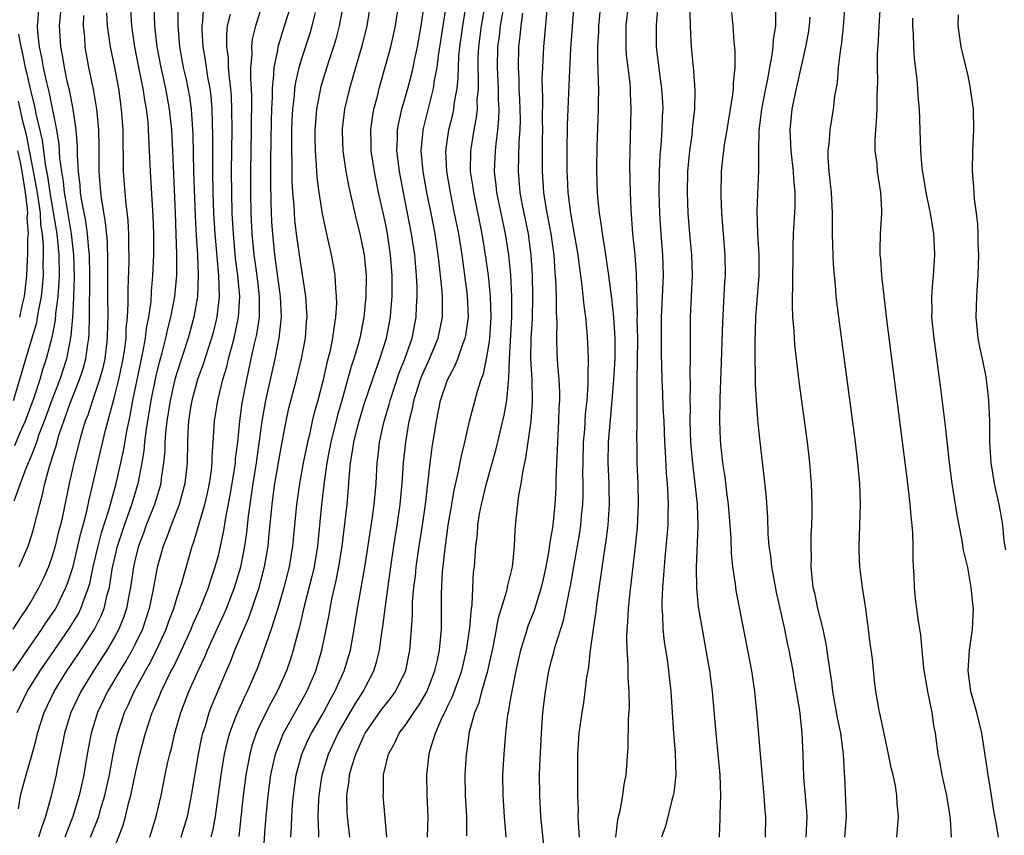
# Model space of a CAD drawing. Units: inches. Extents: x 2505000 to 2508000, y 1485000 to 1488000.
# Drawn here: x 2505846 to 2505941, y 1485389 to 1485468 of the extents above; entities that cross this region are included whole.
import ezdxf

# ---------------------------------------------------------------- set-up
doc = ezdxf.new("R2010")
doc.units = ezdxf.units.IN
doc.header["$MEASUREMENT"] = 0
doc.layers.add('LD25051485_2ft', color=232, linetype='Continuous')

msp = doc.modelspace()

# ---------------------------------------------------------------- linework, layer by layer
at = {"layer": 'LD25051485_2ft'}
for points, elevation in [([(2505896.245, 1485388.245), (2505895.964, 1485391), (2505895.857, 1485393), (2505895.856, 1485395), (2505895.874, 1485395.874), (2505896.021, 1485399), (2505896.173, 1485401), (2505896.408, 1485403), (2505896.746, 1485405), (2505897, 1485406.006), (2505897.217, 1485406.783), (2505897.349, 1485407.349), (2505898.157, 1485409.843), (2505898.715, 1485412.715), (2505898.82, 1485413.18), (2505899.709, 1485418.291), (2505899.815, 1485419), (2505899.894, 1485419.894), (2505900.015, 1485421), (2505900.049, 1485421.951), (2505900.047, 1485423), (2505900.021, 1485424.021), (2505900.027, 1485425), (2505900.078, 1485427), (2505900.19, 1485428.19), (2505900.276, 1485429.724), (2505900.422, 1485431), (2505900.534, 1485432.534), (2505900.535, 1485433), (2505900.507, 1485433.493), (2505900.54, 1485435), (2505900.491, 1485436.491), (2505900.438, 1485437.562), (2505900.306, 1485439), (2505900.14, 1485440.14), (2505899.957, 1485442.043), (2505899.706, 1485443.705), (2505899.559, 1485445), (2505899.185, 1485447.185), (2505899, 1485448.084), (2505898.84, 1485449), (2505898.589, 1485451), (2505898.527, 1485452.527), (2505898.494, 1485453), (2505898.501, 1485455), (2505898.537, 1485457.463), (2505898.681, 1485461.319), (2505898.851, 1485464.851), (2505899.29, 1485470.71)], 7854), ([(2505845.246, 1485405), (2505848, 1485409), (2505848.389, 1485409.611), (2505849, 1485410.47), (2505849.335, 1485411), (2505850.323, 1485413), (2505850.509, 1485413.491), (2505851, 1485415.046), (2505851.758, 1485418.242), (2505851.985, 1485419), (2505852.341, 1485420.341), (2505852.566, 1485421.435), (2505853.388, 1485425), (2505854.133, 1485428.133), (2505854.855, 1485430.855), (2505855, 1485431.353), (2505855.401, 1485433), (2505855.816, 1485435), (2505855.973, 1485435.973), (2505856.097, 1485437), (2505856.123, 1485437.877), (2505856.246, 1485439), (2505856.31, 1485440.31), (2505856.3, 1485441.7), (2505856.384, 1485444.385), (2505856.388, 1485445), (2505856.366, 1485445.634), (2505856.373, 1485447), (2505856.3, 1485448.3), (2505856.101, 1485449.899), (2505856, 1485451), (2505855.86, 1485453), (2505855.852, 1485454.148), (2505855.808, 1485455.807), (2505855.805, 1485457), (2505855.67, 1485459), (2505855.389, 1485461), (2505855.007, 1485462.993), (2505854.588, 1485465), (2505854.54, 1485465.46), (2505854.316, 1485467), (2505854.26, 1485468.26)], 7816), ([(2505847.673, 1485469), (2505847.604, 1485467.604), (2505847.547, 1485467), (2505847.578, 1485466.422), (2505847.73, 1485465), (2505847.971, 1485463.971), (2505848.123, 1485463), (2505848.442, 1485461.558), (2505848.678, 1485460.678), (2505849.408, 1485457), (2505849.63, 1485455.629), (2505849.701, 1485454.299), (2505849.88, 1485453), (2505850.052, 1485452.052), (2505850.151, 1485451), (2505850.29, 1485450.289), (2505850.825, 1485447), (2505851.061, 1485445), (2505851.12, 1485442.88), (2505851, 1485440.084), (2505850.939, 1485439), (2505850.801, 1485437.199), (2505850.688, 1485436.688), (2505850.369, 1485435), (2505849.717, 1485433), (2505849, 1485431.131), (2505848.224, 1485429), (2505847.727, 1485427.727), (2505847.478, 1485427), (2505847.371, 1485426.629), (2505847, 1485425.742), (2505846.795, 1485425.205), (2505846.689, 1485425), (2505846.451, 1485424.451), (2505845.302, 1485421.302)], 7810), ([(2505845.615, 1485401), (2505846.603, 1485403), (2505847.855, 1485405), (2505850.594, 1485409), (2505851.51, 1485410.49), (2505851.764, 1485411), (2505852.161, 1485412.161), (2505852.497, 1485413), (2505852.609, 1485413.391), (2505852.951, 1485415), (2505853.412, 1485417), (2505853.748, 1485418.252), (2505854.449, 1485420.449), (2505855.143, 1485423), (2505855.594, 1485425), (2505855.845, 1485426.155), (2505856.191, 1485428.191), (2505856.479, 1485429.521), (2505856.751, 1485431), (2505857.475, 1485434.525), (2505857.754, 1485435.754), (2505857.972, 1485437), (2505858.07, 1485437.93), (2505858.296, 1485439), (2505858.501, 1485440.501), (2505858.544, 1485441.456), (2505858.671, 1485443), (2505858.752, 1485445), (2505858.767, 1485447), (2505858.709, 1485448.709), (2505858.447, 1485453), (2505858.365, 1485455), (2505858.286, 1485456.285), (2505858.267, 1485457), (2505858.208, 1485457.792), (2505858.066, 1485459), (2505857.891, 1485459.891), (2505857.738, 1485461), (2505857.337, 1485463), (2505856.957, 1485465), (2505856.663, 1485467), (2505856.546, 1485468.546)], 7818), ([(2505845.743, 1485391.744), (2505845.961, 1485393), (2505846.484, 1485395), (2505847.071, 1485397), (2505847.48, 1485398.52), (2505847.581, 1485399), (2505848.214, 1485401), (2505849.176, 1485403), (2505850.417, 1485405), (2505851.46, 1485406.54), (2505853.056, 1485409), (2505853.716, 1485410.284), (2505853.997, 1485411), (2505854.291, 1485412.291), (2505854.501, 1485413), (2505854.775, 1485414.775), (2505855.284, 1485417), (2505855.947, 1485419), (2505856.662, 1485421), (2505857.269, 1485423), (2505857.317, 1485423.317), (2505857.654, 1485425), (2505857.845, 1485426.155), (2505857.913, 1485427), (2505858.028, 1485428.028), (2505858.509, 1485431), (2505859, 1485433.374), (2505859.321, 1485434.679), (2505859.573, 1485435.573), (2505859.933, 1485437), (2505860.114, 1485437.886), (2505860.416, 1485439), (2505860.783, 1485441), (2505860.964, 1485443), (2505860.985, 1485445.015), (2505860.929, 1485447), (2505860.851, 1485449), (2505860.598, 1485455), (2505860.499, 1485457), (2505860.285, 1485459), (2505859.912, 1485461), (2505859.467, 1485463), (2505859.096, 1485465), (2505858.879, 1485467), (2505858.789, 1485469)], 7820), ([(2505845.831, 1485415), (2505846.676, 1485417), (2505847, 1485417.97), (2505847.243, 1485418.757), (2505847.8, 1485421), (2505848.062, 1485421.938), (2505848.288, 1485423), (2505848.769, 1485424.769), (2505848.89, 1485425.11), (2505849, 1485425.491), (2505849.374, 1485426.626), (2505849.462, 1485427), (2505849.65, 1485427.65), (2505850.108, 1485429), (2505850.724, 1485430.724), (2505851.638, 1485433), (2505851.979, 1485434.021), (2505852.241, 1485435), (2505852.414, 1485436.414), (2505852.515, 1485437), (2505852.551, 1485437.449), (2505852.576, 1485439), (2505852.57, 1485440.57), (2505852.608, 1485441.392), (2505852.613, 1485443), (2505852.571, 1485445), (2505852.509, 1485445.491), (2505852.387, 1485447), (2505852.225, 1485448.225), (2505851.845, 1485450.155), (2505851.726, 1485451), (2505851.68, 1485451.68), (2505851.516, 1485453), (2505851.436, 1485454.565), (2505851.426, 1485455.426), (2505851.307, 1485457), (2505851.01, 1485459.01), (2505850.688, 1485460.688), (2505850.477, 1485461.523), (2505850.166, 1485463), (2505850.007, 1485464.007), (2505849.819, 1485465), (2505849.706, 1485467), (2505849.898, 1485469)], 7812), ([(2505861.075, 1485469), (2505861.066, 1485467), (2505861.233, 1485465), (2505861.603, 1485463), (2505861.87, 1485461.87), (2505862.195, 1485460.195), (2505862.359, 1485459), (2505862.444, 1485457.556), (2505862.498, 1485457), (2505862.519, 1485456.519), (2505862.58, 1485453), (2505862.73, 1485448.73), (2505862.83, 1485446.83), (2505862.961, 1485445), (2505863.043, 1485443), (2505862.95, 1485441), (2505862.605, 1485439), (2505862.055, 1485437), (2505861, 1485433.733), (2505860.798, 1485433), (2505860.337, 1485431), (2505860.015, 1485429), (2505859.889, 1485427.889), (2505859.833, 1485427), (2505859.818, 1485426.182), (2505859.709, 1485425), (2505859.476, 1485423.476), (2505859.426, 1485423), (2505859.338, 1485422.662), (2505858.821, 1485421), (2505858.037, 1485419), (2505857.769, 1485418.231), (2505857.29, 1485417), (2505857, 1485415.871), (2505856.804, 1485415), (2505856.528, 1485413), (2505856.399, 1485412.399), (2505856.149, 1485411), (2505855.866, 1485410.134), (2505855.403, 1485409), (2505855, 1485408.251), (2505854.264, 1485407), (2505852.97, 1485405), (2505851.743, 1485403), (2505850.783, 1485401), (2505850.181, 1485399), (2505850, 1485398), (2505849.455, 1485395.455), (2505849.372, 1485395), (2505848.865, 1485392.866), (2505848.367, 1485391), (2505847.989, 1485390.011), (2505847.696, 1485389)], 7822), ([(2505863.526, 1485469), (2505863.431, 1485467.43), (2505863.374, 1485467), (2505863.378, 1485466.622), (2505863.482, 1485465), (2505863.712, 1485463.712), (2505863.933, 1485462.067), (2505864.138, 1485461), (2505864.243, 1485460.243), (2505864.342, 1485459), (2505864.413, 1485456.412), (2505864.409, 1485453), (2505864.445, 1485451), (2505864.514, 1485449), (2505864.631, 1485447), (2505864.793, 1485445.207), (2505864.814, 1485444.814), (2505864.989, 1485443), (2505865.041, 1485441), (2505864.816, 1485439), (2505864.464, 1485437.536), (2505864.314, 1485437), (2505863.977, 1485435.977), (2505863.516, 1485434.484), (2505862.98, 1485433), (2505862.429, 1485431), (2505862.302, 1485430.302), (2505862.096, 1485429), (2505862.026, 1485428.026), (2505861.989, 1485427), (2505861.958, 1485425), (2505861.74, 1485423), (2505861.191, 1485421), (2505860.418, 1485419), (2505860.06, 1485417.94), (2505859.664, 1485417), (2505859.081, 1485414.919), (2505858.678, 1485412.679), (2505858.33, 1485411), (2505858.007, 1485409.993), (2505857.666, 1485409), (2505857, 1485407.626), (2505856.678, 1485407), (2505856.07, 1485405.93), (2505855.488, 1485405), (2505854.309, 1485403), (2505853.353, 1485401), (2505852.739, 1485399), (2505852.374, 1485397), (2505852.04, 1485395), (2505851.591, 1485393), (2505850.989, 1485390.989), (2505850.206, 1485389)], 7824), ([(2505854.608, 1485387), (2505855.828, 1485390.172), (2505856.055, 1485391), (2505856.377, 1485392.377), (2505856.553, 1485393), (2505857, 1485395.203), (2505857.427, 1485397), (2505857.964, 1485399), (2505858.621, 1485401), (2505858.743, 1485401.257), (2505859.337, 1485402.663), (2505859.464, 1485403), (2505859.886, 1485403.886), (2505860.448, 1485405), (2505860.644, 1485405.356), (2505861.434, 1485407), (2505862.35, 1485409), (2505862.531, 1485409.469), (2505863.218, 1485411), (2505864.017, 1485413), (2505864.244, 1485413.756), (2505864.672, 1485415), (2505865, 1485416.222), (2505865.51, 1485418.49), (2505865.696, 1485419.696), (2505866.116, 1485421.884), (2505866.547, 1485424.548), (2505866.607, 1485425), (2505866.629, 1485425.371), (2505866.839, 1485427), (2505867.041, 1485429), (2505867.274, 1485430.726), (2505867.701, 1485433), (2505867.942, 1485434.058), (2505868.133, 1485435), (2505868.456, 1485436.455), (2505868.663, 1485437.338), (2505868.925, 1485439), (2505868.934, 1485441), (2505868.685, 1485443), (2505868.413, 1485445), (2505868.234, 1485447), (2505868.139, 1485449), (2505868.101, 1485451), (2505868.106, 1485453), (2505868.167, 1485457), (2505868.175, 1485460.175), (2505868.142, 1485461), (2505868.083, 1485461.917), (2505868.103, 1485463), (2505868.212, 1485464.212), (2505868.186, 1485465), (2505868.258, 1485465.742), (2505868.557, 1485467), (2505869.19, 1485469)], 7828), ([(2505858.39, 1485389), (2505859, 1485391), (2505859.462, 1485393), (2505859.862, 1485395), (2505860.094, 1485396.094), (2505860.307, 1485397), (2505860.458, 1485397.542), (2505860.799, 1485399), (2505861.377, 1485401), (2505862.145, 1485403), (2505863.03, 1485405), (2505863.667, 1485406.333), (2505863.938, 1485407), (2505864.889, 1485409.111), (2505865.524, 1485410.476), (2505865.742, 1485411), (2505866.522, 1485413), (2505867.117, 1485415), (2505867.513, 1485417), (2505867.715, 1485418.285), (2505867.872, 1485419.871), (2505868.021, 1485421), (2505868.306, 1485423), (2505868.632, 1485425), (2505869.185, 1485429), (2505869.543, 1485431), (2505870.431, 1485435), (2505870.828, 1485437), (2505871.028, 1485439), (2505870.938, 1485441), (2505870.388, 1485445), (2505870.196, 1485447), (2505870.126, 1485448.126), (2505870.044, 1485450.044), (2505870.013, 1485452.013), (2505870.02, 1485454.02), (2505870.075, 1485457.926), (2505870.103, 1485459), (2505870.165, 1485460.165), (2505870.165, 1485461), (2505870.318, 1485462.319), (2505870.332, 1485463), (2505870.688, 1485464.688), (2505870.722, 1485465), (2505870.773, 1485465.227), (2505871.34, 1485467), (2505871.956, 1485469)], 7830), ([(2505861.397, 1485389), (2505861.551, 1485389.552), (2505861.997, 1485391), (2505862.388, 1485393), (2505863.075, 1485397), (2505863.393, 1485398.607), (2505863.484, 1485399), (2505863.72, 1485399.72), (2505864.09, 1485401), (2505864.339, 1485401.661), (2505865.748, 1485405), (2505866.133, 1485405.867), (2505866.569, 1485407), (2505867.415, 1485409), (2505867.9, 1485410.1), (2505868.888, 1485413), (2505869.41, 1485415), (2505869.744, 1485417), (2505869.868, 1485418.132), (2505870.031, 1485420.032), (2505870.131, 1485421), (2505870.31, 1485422.309), (2505870.412, 1485423), (2505871, 1485426.47), (2505871.476, 1485429), (2505871.76, 1485430.24), (2505872.484, 1485433), (2505872.963, 1485435), (2505873.331, 1485437), (2505873.443, 1485438.557), (2505873.492, 1485439), (2505873.485, 1485439.486), (2505873.38, 1485441), (2505872.759, 1485445), (2505872.49, 1485447), (2505872.329, 1485448.329), (2505872.248, 1485449.752), (2505872.135, 1485451), (2505872.068, 1485452.068), (2505872.056, 1485453.944), (2505872.026, 1485455), (2505872.045, 1485457), (2505872.071, 1485457.929), (2505872.129, 1485459), (2505872.29, 1485460.289), (2505872.333, 1485461), (2505872.408, 1485461.592), (2505872.739, 1485463), (2505873, 1485463.874), (2505873.771, 1485466.229), (2505873.999, 1485467), (2505874.309, 1485468.308)], 7832), ([(2505876.955, 1485469.046), (2505876.572, 1485467), (2505876.256, 1485465.744), (2505876.026, 1485465), (2505875.543, 1485463.543), (2505874.821, 1485461.179), (2505874.406, 1485459), (2505874.294, 1485457.706), (2505874.251, 1485457), (2505874.247, 1485456.247), (2505874.261, 1485455), (2505874.368, 1485453.632), (2505874.39, 1485453), (2505874.43, 1485452.43), (2505874.617, 1485451), (2505874.947, 1485448.947), (2505875.296, 1485447.297), (2505875.812, 1485445), (2505876.001, 1485444.001), (2505876.156, 1485443), (2505876.219, 1485441.781), (2505876.308, 1485441), (2505876.319, 1485440.319), (2505876.244, 1485439), (2505876.059, 1485437.942), (2505875.957, 1485437), (2505875.683, 1485435.683), (2505875.396, 1485434.604), (2505875, 1485432.839), (2505874.527, 1485431), (2505874.188, 1485429.813), (2505873.996, 1485429), (2505873.72, 1485427.72), (2505873.533, 1485427), (2505873.134, 1485425), (2505872.767, 1485423), (2505872.483, 1485421), (2505872.103, 1485417), (2505871.764, 1485415), (2505871.262, 1485413), (2505870.688, 1485411), (2505870.521, 1485410.521), (2505870.06, 1485409), (2505869.523, 1485407.523), (2505869.355, 1485407), (2505868.72, 1485405.28), (2505868.604, 1485405), (2505867.748, 1485403), (2505867.49, 1485402.51), (2505866.8, 1485401), (2505866.693, 1485400.693), (2505866.031, 1485399), (2505865.806, 1485398.194), (2505865.542, 1485397), (2505865.208, 1485395), (2505864.654, 1485391), (2505864.416, 1485389.584), (2505864.26, 1485389)], 7834), ([(2505879.568, 1485469), (2505879.238, 1485467), (2505878.805, 1485465.195), (2505877.569, 1485461), (2505877.09, 1485459), (2505876.878, 1485457.121), (2505876.868, 1485456.868), (2505876.93, 1485455), (2505877.211, 1485453), (2505877.499, 1485451.499), (2505878.26, 1485448.26), (2505878.575, 1485447), (2505878.987, 1485444.987), (2505879.172, 1485443), (2505879.155, 1485441), (2505878.962, 1485439), (2505878.575, 1485437), (2505878.421, 1485436.421), (2505878.006, 1485435), (2505877.748, 1485434.252), (2505876.836, 1485431), (2505876.412, 1485429.588), (2505875.769, 1485427), (2505875.666, 1485426.334), (2505875.397, 1485425), (2505875.135, 1485423.136), (2505874.899, 1485421), (2505874.513, 1485417), (2505874.171, 1485415), (2505873.946, 1485414.054), (2505873.226, 1485411.226), (2505872.769, 1485409.231), (2505872.572, 1485408.572), (2505872.171, 1485407), (2505871.894, 1485406.106), (2505871.511, 1485405), (2505870.636, 1485403), (2505870.047, 1485401.953), (2505869, 1485399.864), (2505868.601, 1485399), (2505868.198, 1485397.802), (2505867.982, 1485397), (2505867.609, 1485395), (2505867.343, 1485393), (2505866.924, 1485389.076)], 7836), ([(2505869.315, 1485387.315), (2505869.438, 1485389.438), (2505869.564, 1485391), (2505869.758, 1485393), (2505870.026, 1485395), (2505870.463, 1485397), (2505871.163, 1485398.837), (2505871.238, 1485399), (2505873.465, 1485403), (2505874.332, 1485405), (2505874.93, 1485407), (2505875.616, 1485410.384), (2505875.715, 1485411), (2505875.885, 1485411.885), (2505876.309, 1485413.691), (2505876.567, 1485415), (2505876.874, 1485417), (2505877.35, 1485421), (2505877.526, 1485423), (2505877.551, 1485423.551), (2505877.677, 1485425), (2505877.88, 1485426.119), (2505877.981, 1485427), (2505878.304, 1485428.304), (2505878.495, 1485429), (2505879, 1485430.624), (2505880.092, 1485433.908), (2505880.507, 1485435), (2505881.128, 1485437), (2505881.502, 1485439), (2505881.536, 1485439.536), (2505881.668, 1485441), (2505881.689, 1485442.31), (2505881.682, 1485443), (2505881.533, 1485445), (2505881.229, 1485447), (2505881, 1485448.188), (2505880.379, 1485451), (2505879.966, 1485453), (2505879.671, 1485455), (2505879.675, 1485455.675), (2505879.637, 1485457), (2505879.788, 1485458.212), (2505879.93, 1485459), (2505880.256, 1485460.256), (2505880.432, 1485461), (2505881.538, 1485465), (2505881.987, 1485467), (2505882.29, 1485469)], 7838), ([(2505871.952, 1485389), (2505872.011, 1485389.989), (2505872.025, 1485391), (2505872.105, 1485392.105), (2505872.186, 1485393), (2505872.465, 1485395), (2505872.997, 1485397), (2505873.611, 1485398.389), (2505873.913, 1485399), (2505875, 1485400.877), (2505875.738, 1485402.262), (2505876.164, 1485403), (2505877.065, 1485405), (2505877.664, 1485407), (2505878.035, 1485409), (2505878.353, 1485411), (2505879.039, 1485414.961), (2505879.783, 1485419.783), (2505879.958, 1485421), (2505880.131, 1485423), (2505880.235, 1485425), (2505880.323, 1485425.677), (2505880.459, 1485427), (2505880.873, 1485428.873), (2505881.385, 1485430.615), (2505881.472, 1485431), (2505882.349, 1485433.651), (2505882.899, 1485435), (2505883.605, 1485437), (2505883.999, 1485439), (2505884.023, 1485440.023), (2505884.083, 1485441), (2505884.072, 1485441.928), (2505884.013, 1485443), (2505883.841, 1485445), (2505883.545, 1485447), (2505883.165, 1485449), (2505882.755, 1485451), (2505882.368, 1485453), (2505882.126, 1485455), (2505882.19, 1485456.19), (2505882.195, 1485457), (2505882.307, 1485457.693), (2505882.607, 1485459), (2505883.174, 1485461), (2505883.555, 1485462.445), (2505883.681, 1485463), (2505883.849, 1485463.849), (2505884.109, 1485465), (2505884.48, 1485467), (2505884.767, 1485469)], 7840), ([(2505874.634, 1485389), (2505874.639, 1485389.361), (2505874.568, 1485391), (2505874.629, 1485392.629), (2505874.656, 1485393), (2505874.945, 1485395), (2505875.563, 1485397), (2505876.502, 1485399), (2505878.143, 1485401.857), (2505878.875, 1485403), (2505879.911, 1485405), (2505880.168, 1485405.832), (2505880.457, 1485407), (2505880.681, 1485408.681), (2505880.772, 1485409.227), (2505880.993, 1485411), (2505881.55, 1485415), (2505881.842, 1485417), (2505882.171, 1485419), (2505882.459, 1485421), (2505882.645, 1485423), (2505882.783, 1485425), (2505882.988, 1485427), (2505883.322, 1485429), (2505883.652, 1485430.348), (2505883.769, 1485431), (2505884.4, 1485433), (2505884.569, 1485433.431), (2505885, 1485434.426), (2505885.274, 1485435), (2505886.114, 1485437), (2505886.531, 1485439), (2505886.506, 1485440.506), (2505886.518, 1485441), (2505886.487, 1485441.513), (2505886.333, 1485443), (2505886.189, 1485444.189), (2505886.113, 1485445), (2505885.812, 1485447), (2505885.43, 1485449), (2505885.02, 1485451), (2505884.649, 1485453), (2505884.475, 1485455), (2505884.64, 1485456.64), (2505884.661, 1485457), (2505885.202, 1485459.202), (2505885.664, 1485461), (2505885.762, 1485461.762), (2505886.006, 1485463), (2505886.138, 1485464.138), (2505886.589, 1485467), (2505886.866, 1485468.866)], 7842), ([(2505877.624, 1485389), (2505877.39, 1485391), (2505877.365, 1485391.365), (2505877.334, 1485393), (2505877.548, 1485394.452), (2505877.585, 1485395), (2505877.794, 1485395.794), (2505878.176, 1485397), (2505879, 1485398.828), (2505879.088, 1485399), (2505880.7, 1485401.3), (2505881, 1485401.713), (2505881.575, 1485402.425), (2505881.986, 1485403), (2505882.976, 1485405.024), (2505883.391, 1485407), (2505883.538, 1485409), (2505883.619, 1485410.381), (2505883.639, 1485411.64), (2505883.769, 1485413), (2505883.91, 1485414.09), (2505883.992, 1485415), (2505884.276, 1485417), (2505884.59, 1485419), (2505884.87, 1485421), (2505885.326, 1485425), (2505885.516, 1485426.484), (2505885.927, 1485429), (2505886.335, 1485431), (2505886.989, 1485432.989), (2505887.712, 1485434.288), (2505887.978, 1485435), (2505888.498, 1485436.497), (2505888.707, 1485437), (2505888.758, 1485437.242), (2505889.005, 1485439), (2505888.906, 1485441.094), (2505888.391, 1485445), (2505888.075, 1485447), (2505887.685, 1485449), (2505887.271, 1485451), (2505886.929, 1485453), (2505886.838, 1485455), (2505887.126, 1485457), (2505887.499, 1485458.501), (2505887.596, 1485459), (2505887.665, 1485459.665), (2505887.912, 1485461), (2505888.026, 1485461.974), (2505888.044, 1485463), (2505888.102, 1485464.101), (2505888.19, 1485465), (2505888.475, 1485467), (2505888.794, 1485469)], 7844), ([(2505881.181, 1485389), (2505880.819, 1485393), (2505880.834, 1485393.166), (2505880.851, 1485395), (2505881.31, 1485397), (2505881.933, 1485398.067), (2505882.36, 1485399), (2505883, 1485399.832), (2505883.771, 1485401), (2505884.273, 1485401.727), (2505885.015, 1485402.985), (2505885.794, 1485405), (2505886.026, 1485406.026), (2505886.221, 1485407), (2505886.366, 1485408.366), (2505886.407, 1485409), (2505886.435, 1485411), (2505886.43, 1485412.43), (2505886.53, 1485414.53), (2505886.769, 1485416.768), (2505887.077, 1485419), (2505887.405, 1485421), (2505887.636, 1485422.364), (2505888.035, 1485424.035), (2505888.338, 1485425.661), (2505888.669, 1485427), (2505889.125, 1485429), (2505889.883, 1485431.883), (2505890.242, 1485433), (2505890.459, 1485433.541), (2505890.74, 1485435), (2505891, 1485436.484), (2505891.068, 1485437), (2505891.202, 1485439), (2505891.138, 1485441), (2505891, 1485442.371), (2505890.931, 1485443), (2505890.663, 1485445), (2505890.334, 1485447), (2505889.515, 1485451), (2505889.46, 1485451.46), (2505889.224, 1485453), (2505889.236, 1485455), (2505889.553, 1485457), (2505889.788, 1485458.212), (2505889.866, 1485459), (2505889.864, 1485459.864), (2505889.963, 1485461), (2505889.981, 1485462.019), (2505889.937, 1485463), (2505889.955, 1485463.954), (2505890.005, 1485465), (2505890.275, 1485467), (2505890.619, 1485469)], 7846), ([(2505885.065, 1485389), (2505885.128, 1485391), (2505885.039, 1485393), (2505885.011, 1485395), (2505885.234, 1485397), (2505885.305, 1485397.305), (2505885.83, 1485399), (2505886.447, 1485400.447), (2505886.823, 1485401.177), (2505887, 1485401.559), (2505887.482, 1485402.518), (2505888.369, 1485405), (2505888.832, 1485407), (2505889.143, 1485409.143), (2505889.297, 1485411), (2505889.353, 1485411.353), (2505889.51, 1485414.49), (2505889.58, 1485415), (2505889.729, 1485417), (2505889.868, 1485418.132), (2505889.917, 1485419), (2505890.088, 1485420.088), (2505890.259, 1485421), (2505890.757, 1485423), (2505891.664, 1485426.336), (2505892.434, 1485429.566), (2505892.685, 1485431), (2505892.847, 1485432.847), (2505892.895, 1485433.105), (2505892.95, 1485435), (2505893.191, 1485439), (2505893.191, 1485441), (2505893.076, 1485443.076), (2505892.888, 1485445), (2505892.574, 1485447), (2505891.753, 1485451), (2505891.687, 1485451.687), (2505891.525, 1485453), (2505891.604, 1485455), (2505891.661, 1485455.661), (2505891.841, 1485457), (2505891.946, 1485458.054), (2505891.958, 1485459), (2505891.911, 1485459.911), (2505891.909, 1485461), (2505891.81, 1485463), (2505891.842, 1485465), (2505891.984, 1485466.016), (2505892.097, 1485467), (2505892.439, 1485469)], 7848), ([(2505888.85, 1485389.15), (2505888.841, 1485391), (2505888.719, 1485393), (2505888.688, 1485395), (2505888.816, 1485397), (2505888.851, 1485397.15), (2505889.124, 1485399.124), (2505889.639, 1485401), (2505890.043, 1485401.956), (2505890.311, 1485403), (2505890.89, 1485405), (2505891.424, 1485407.424), (2505891.72, 1485409), (2505891.907, 1485410.093), (2505892.702, 1485412.702), (2505892.79, 1485413.21), (2505893.234, 1485415), (2505893.278, 1485415.278), (2505893.446, 1485417), (2505893.49, 1485418.51), (2505893.586, 1485419.586), (2505893.842, 1485421.842), (2505894.076, 1485423), (2505894.257, 1485424.257), (2505894.543, 1485425.457), (2505895.025, 1485429), (2505895.169, 1485430.831), (2505895.129, 1485433), (2505895.011, 1485435.012), (2505895.047, 1485437), (2505895.173, 1485438.827), (2505895.209, 1485441), (2505895.158, 1485443), (2505895.04, 1485445), (2505894.772, 1485447), (2505894.216, 1485449.783), (2505893.993, 1485451), (2505893.814, 1485453), (2505893.899, 1485455.899), (2505893.985, 1485457), (2505893.999, 1485458.001), (2505893.945, 1485459.945), (2505893.89, 1485461), (2505893.876, 1485461.876), (2505893.807, 1485463), (2505893.851, 1485465), (2505893.989, 1485466.011), (2505894.082, 1485467), (2505894.245, 1485468.245)], 7850), ([(2505896.549, 1485468.549), (2505896.301, 1485465.699), (2505896.221, 1485465), (2505896.12, 1485463), (2505896.079, 1485461.921), (2505896.095, 1485461), (2505896.131, 1485460.131), (2505896.113, 1485457.886), (2505896.132, 1485457), (2505896.11, 1485456.111), (2505896.106, 1485453.894), (2505896.09, 1485453), (2505896.232, 1485451), (2505896.455, 1485449.545), (2505896.929, 1485447), (2505897.206, 1485445), (2505897.308, 1485443.308), (2505897.374, 1485442.626), (2505897.436, 1485441), (2505897.453, 1485439.453), (2505897.513, 1485438.487), (2505897.471, 1485437), (2505897.507, 1485435.507), (2505897.564, 1485434.436), (2505897.698, 1485433), (2505897.759, 1485431.759), (2505897.758, 1485431), (2505897.712, 1485430.287), (2505897.671, 1485429), (2505897.563, 1485427), (2505897.419, 1485423.419), (2505897.4, 1485422.6), (2505897.311, 1485421), (2505897.11, 1485419), (2505897, 1485418.23), (2505896.818, 1485417.182), (2505896.774, 1485416.774), (2505896.45, 1485415), (2505896.194, 1485413.806), (2505896.005, 1485413), (2505895.538, 1485411.538), (2505895.388, 1485411), (2505895.293, 1485410.707), (2505894.721, 1485409.279), (2505894.491, 1485408.491), (2505894.022, 1485407), (2505893.579, 1485405), (2505893.207, 1485403.207), (2505893.157, 1485402.843), (2505893, 1485402.003), (2505892.86, 1485401.14), (2505892.817, 1485401), (2505892.776, 1485400.776), (2505892.566, 1485399), (2505892.402, 1485397), (2505892.294, 1485395), (2505892.308, 1485393), (2505892.447, 1485391), (2505892.576, 1485389.424), (2505892.599, 1485389)], 7852), ([(2505899.701, 1485389), (2505899.575, 1485390.426), (2505899.568, 1485391), (2505899.588, 1485391.588), (2505899.537, 1485393), (2505899.517, 1485394.483), (2505899.538, 1485395.538), (2505899.536, 1485397), (2505899.658, 1485399), (2505899.927, 1485401), (2505900.088, 1485401.912), (2505900.245, 1485403), (2505900.4, 1485404.4), (2505900.509, 1485405), (2505900.599, 1485405.401), (2505900.758, 1485407), (2505901.023, 1485409), (2505901.273, 1485410.727), (2505901.338, 1485411.338), (2505902.015, 1485416.015), (2505902.292, 1485417.708), (2505902.443, 1485419), (2505902.53, 1485420.53), (2505902.572, 1485421), (2505902.525, 1485422.525), (2505902.524, 1485423), (2505902.439, 1485425), (2505902.488, 1485427), (2505902.841, 1485431), (2505902.991, 1485433), (2505903.101, 1485435), (2505903.112, 1485437), (2505902.989, 1485439), (2505902.795, 1485440.795), (2505902.517, 1485443), (2505902.071, 1485446.071), (2505901.897, 1485447), (2505901.815, 1485447.815), (2505901.608, 1485449), (2505901.45, 1485450.55), (2505901.419, 1485451), (2505901.352, 1485453), (2505901.352, 1485453.352), (2505901.384, 1485455.384), (2505901.519, 1485459), (2505901.51, 1485459.51), (2505901.545, 1485461), (2505901.504, 1485461.504), (2505901.492, 1485463), (2505901.461, 1485463.461), (2505901.46, 1485465), (2505901.536, 1485466.465), (2505901.547, 1485467), (2505901.742, 1485469)], 7856), ([(2505904.369, 1485469), (2505904.155, 1485467), (2505904.133, 1485465), (2505904.187, 1485464.187), (2505904.318, 1485463), (2505904.51, 1485461.49), (2505904.55, 1485461), (2505904.558, 1485460.558), (2505904.636, 1485459), (2505904.522, 1485455), (2505904.508, 1485453.492), (2505904.549, 1485451), (2505904.614, 1485449.386), (2505904.794, 1485447), (2505904.996, 1485444.996), (2505905.133, 1485443.133), (2505905.218, 1485439.219), (2505905.212, 1485438.788), (2505905.261, 1485437), (2505905.241, 1485434.76), (2505905.182, 1485433), (2505905.183, 1485431.183), (2505905.205, 1485430.795), (2505905.212, 1485429), (2505905.174, 1485427.174), (2505905.188, 1485426.812), (2505905.188, 1485425), (2505905.282, 1485423), (2505905.337, 1485421), (2505905.23, 1485418.77), (2505905.05, 1485417), (2505904.516, 1485412.516), (2505904.373, 1485411), (2505904.316, 1485409.684), (2505904.25, 1485409), (2505904.212, 1485408.212), (2505904.246, 1485407), (2505904.342, 1485405.658), (2505904.338, 1485404.338), (2505904.425, 1485403), (2505904.451, 1485401.549), (2505904.362, 1485400.362), (2505904.342, 1485397.658), (2505904.131, 1485395), (2505903.94, 1485394.061), (2505903.811, 1485393), (2505903.549, 1485391.549), (2505903.331, 1485390.67), (2505903.149, 1485389)], 7858), ([(2505907.223, 1485469), (2505907.054, 1485467.054), (2505907.058, 1485465), (2505907.341, 1485462.659), (2505907.581, 1485461), (2505907.66, 1485459.66), (2505907.682, 1485459), (2505907.639, 1485458.361), (2505907.593, 1485457), (2505907.5, 1485455.5), (2505907.414, 1485454.586), (2505907.345, 1485453), (2505907.314, 1485451), (2505907.368, 1485449), (2505907.474, 1485447.474), (2505907.677, 1485445), (2505907.72, 1485443), (2505907.527, 1485439), (2505907.549, 1485435.549), (2505907.595, 1485433), (2505907.672, 1485431.672), (2505907.708, 1485430.291), (2505907.788, 1485429), (2505907.868, 1485427), (2505907.935, 1485426.065), (2505908.016, 1485424.016), (2505908.109, 1485423), (2505908.18, 1485421.82), (2505908.202, 1485421), (2505908.174, 1485420.175), (2505908.165, 1485419), (2505908.088, 1485417.912), (2505907.888, 1485415.888), (2505907.811, 1485415), (2505907.773, 1485414.227), (2505907.653, 1485413), (2505907.586, 1485411.586), (2505907.599, 1485411), (2505907.664, 1485410.336), (2505907.702, 1485409), (2505907.823, 1485407.823), (2505908.132, 1485405.868), (2505908.248, 1485405), (2505908.456, 1485403), (2505908.712, 1485399), (2505908.87, 1485397.13), (2505908.933, 1485395), (2505908.746, 1485393.254), (2505908.7, 1485393), (2505908.569, 1485392.569), (2505907.942, 1485390.058), (2505907.57, 1485389)], 7860), ([(2505913.128, 1485389), (2505913.209, 1485390.791), (2505913.211, 1485391.211), (2505913.28, 1485393), (2505913.219, 1485395), (2505913.03, 1485397), (2505912.815, 1485399), (2505912.475, 1485403), (2505912.223, 1485405), (2505911.878, 1485407), (2505911.499, 1485409), (2505911.138, 1485411.138), (2505910.956, 1485412.956), (2505910.919, 1485414.919), (2505911.086, 1485418.914), (2505911.019, 1485421), (2505910.812, 1485423), (2505910.602, 1485424.602), (2505910.395, 1485427), (2505910.325, 1485429), (2505910.345, 1485430.345), (2505910.323, 1485431), (2505910.366, 1485432.366), (2505910.34, 1485433.66), (2505910.367, 1485435), (2505910.344, 1485437), (2505910.341, 1485439), (2505910.534, 1485443), (2505910.48, 1485445), (2505910.291, 1485447), (2505910.126, 1485449), (2505910.059, 1485451), (2505910.1, 1485453), (2505910.281, 1485455), (2505910.501, 1485456.502), (2505910.559, 1485457), (2505910.586, 1485457.414), (2505910.777, 1485459), (2505910.81, 1485460.81), (2505910.686, 1485462.686), (2505910.442, 1485465), (2505910.43, 1485465.571), (2505910.348, 1485467), (2505910.324, 1485468.323)], 7862), ([(2505914.312, 1485468.312), (2505914.426, 1485467), (2505914.525, 1485465.475), (2505914.61, 1485464.61), (2505914.608, 1485463), (2505914.459, 1485461.541), (2505914.462, 1485461), (2505914.406, 1485460.406), (2505913.853, 1485457), (2505913.604, 1485455.604), (2505913.521, 1485455), (2505913.477, 1485454.523), (2505913.296, 1485453), (2505913.263, 1485450.737), (2505913.346, 1485449), (2505913.654, 1485445), (2505913.681, 1485443), (2505913.634, 1485442.366), (2505913.43, 1485438.57), (2505913.318, 1485434.682), (2505913.177, 1485431.177), (2505913.14, 1485429), (2505913.2, 1485427.2), (2505913.233, 1485426.767), (2505913.429, 1485425), (2505913.651, 1485423.651), (2505913.826, 1485422.174), (2505913.991, 1485421), (2505914.151, 1485419), (2505914.232, 1485417.767), (2505914.267, 1485416.267), (2505914.397, 1485415), (2505914.646, 1485413.354), (2505914.726, 1485412.726), (2505915.848, 1485407), (2505916.211, 1485405), (2505916.496, 1485403), (2505916.724, 1485400.724), (2505917.039, 1485397), (2505917.417, 1485393), (2505917.507, 1485391.507), (2505917.554, 1485391), (2505917.519, 1485389)], 7864), ([(2505918.538, 1485468.538), (2505918.514, 1485467), (2505918.308, 1485465.693), (2505918.278, 1485465), (2505918.18, 1485464.18), (2505917.945, 1485463), (2505917.713, 1485461.713), (2505917.553, 1485461), (2505917.171, 1485459), (2505916.929, 1485456.929), (2505916.877, 1485455), (2505916.885, 1485453.115), (2505916.742, 1485449.259), (2505916.79, 1485447), (2505916.916, 1485445), (2505916.922, 1485443), (2505916.619, 1485439), (2505916.538, 1485436.537), (2505916.541, 1485435), (2505916.586, 1485433.414), (2505916.575, 1485432.575), (2505916.665, 1485431), (2505916.809, 1485429.191), (2505916.826, 1485428.826), (2505917.009, 1485427.009), (2505917.443, 1485423.443), (2505917.623, 1485421.623), (2505917.752, 1485419.752), (2505917.8, 1485418.2), (2505917.9, 1485417), (2505918.033, 1485416.033), (2505918.135, 1485415), (2505918.578, 1485412.578), (2505919.393, 1485409), (2505919.662, 1485407.662), (2505919.814, 1485407), (2505920.001, 1485405.998), (2505920.184, 1485405), (2505920.29, 1485404.29), (2505920.526, 1485403), (2505920.823, 1485401.177), (2505921.067, 1485399), (2505921.16, 1485397), (2505921.23, 1485394.77), (2505921.499, 1485391.499), (2505921.529, 1485391), (2505921.448, 1485389)], 7866), ([(2505930.197, 1485389), (2505930.359, 1485391), (2505930.233, 1485392.233), (2505930.201, 1485393), (2505930.056, 1485393.944), (2505929.824, 1485395), (2505929.659, 1485395.659), (2505929.401, 1485397), (2505929, 1485398.825), (2505928.636, 1485400.636), (2505928.533, 1485401), (2505928.416, 1485401.584), (2505928.185, 1485403), (2505928.056, 1485404.056), (2505927.844, 1485406.156), (2505927.616, 1485407.616), (2505927.461, 1485409), (2505927.182, 1485411.182), (2505926.895, 1485413), (2505926.636, 1485415), (2505926.569, 1485416.569), (2505926.569, 1485417), (2505926.691, 1485421), (2505926.635, 1485423), (2505926.448, 1485425), (2505926.202, 1485427), (2505925.142, 1485435.142), (2505924.609, 1485439), (2505924.366, 1485441), (2505924.324, 1485441.676), (2505924.089, 1485444.09), (2505924.059, 1485445), (2505924.05, 1485445.95), (2505924.002, 1485447), (2505924.009, 1485449), (2505923.905, 1485451), (2505923.825, 1485451.825), (2505923.686, 1485453), (2505923.6, 1485454.401), (2505923.596, 1485455), (2505923.683, 1485455.683), (2505923.779, 1485457), (2505924.107, 1485459), (2505924.244, 1485460.243), (2505924.472, 1485461.528), (2505924.597, 1485463), (2505924.811, 1485464.811), (2505924.868, 1485465.132), (2505925.063, 1485466.937), (2505925.213, 1485469)], 7870), ([(2505928.594, 1485469), (2505928.456, 1485467), (2505928.395, 1485465.605), (2505928.307, 1485464.307), (2505928.297, 1485463), (2505928.324, 1485461.677), (2505928.273, 1485460.273), (2505928.27, 1485459), (2505928.217, 1485457.783), (2505928.137, 1485457), (2505928.074, 1485456.074), (2505928.085, 1485455), (2505928.258, 1485453.742), (2505928.308, 1485453), (2505928.389, 1485452.388), (2505928.635, 1485451), (2505928.713, 1485449.287), (2505928.721, 1485449), (2505928.599, 1485447), (2505928.562, 1485445.438), (2505928.572, 1485445), (2505928.618, 1485444.618), (2505928.726, 1485443), (2505929.205, 1485438.794), (2505930.278, 1485430.278), (2505931.25, 1485422.75), (2505931.45, 1485421), (2505931.565, 1485419.565), (2505931.641, 1485419), (2505931.696, 1485418.305), (2505931.736, 1485417), (2505931.728, 1485415.728), (2505931.762, 1485415), (2505931.82, 1485414.18), (2505931.851, 1485413), (2505931.963, 1485411.963), (2505932.235, 1485409.765), (2505932.473, 1485408.473), (2505932.584, 1485407), (2505932.745, 1485405.254), (2505933.125, 1485403), (2505933.543, 1485401), (2505933.728, 1485399.727), (2505933.87, 1485399), (2505934.015, 1485398.015), (2505934.141, 1485397), (2505934.297, 1485396.297), (2505934.527, 1485395), (2505934.974, 1485393), (2505935.274, 1485391), (2505935.307, 1485390.693), (2505935.407, 1485389)], 7872), ([(2505852.019, 1485468.018), (2505851.985, 1485467), (2505852.091, 1485465.909), (2505852.143, 1485465), (2505852.501, 1485463), (2505852.923, 1485460.923), (2505853.251, 1485459), (2505853.44, 1485457), (2505853.472, 1485455.472), (2505853.483, 1485453), (2505853.641, 1485451), (2505853.728, 1485450.272), (2505854.097, 1485448.097), (2505854.269, 1485446.269), (2505854.32, 1485444.321), (2505854.316, 1485441), (2505854.33, 1485439), (2505854.318, 1485438.318), (2505854.281, 1485437), (2505854.047, 1485435), (2505853.865, 1485434.135), (2505853.558, 1485433), (2505852.865, 1485431), (2505852.413, 1485429.587), (2505852.176, 1485429), (2505851.818, 1485427.819), (2505851.596, 1485427), (2505851.082, 1485425), (2505850.625, 1485423), (2505850.008, 1485420.008), (2505849.783, 1485419), (2505849.616, 1485418.384), (2505849.279, 1485417), (2505849, 1485416.038), (2505848.635, 1485415), (2505848.141, 1485413.859), (2505847.72, 1485413), (2505847, 1485411.764), (2505846.538, 1485411), (2505845.905, 1485410.095), (2505845.208, 1485409)], 7814), ([(2505852.693, 1485389), (2505853.474, 1485391), (2505853.654, 1485391.655), (2505854.061, 1485393), (2505854.494, 1485395), (2505854.858, 1485397), (2505855.234, 1485398.766), (2505855.293, 1485399), (2505855.947, 1485401), (2505856.29, 1485401.71), (2505856.867, 1485403), (2505857.958, 1485405), (2505858.342, 1485405.658), (2505859.021, 1485406.979), (2505859.953, 1485409), (2505860.218, 1485409.782), (2505860.68, 1485411), (2505861, 1485412.09), (2505861.448, 1485413.448), (2505862.448, 1485417), (2505862.603, 1485417.397), (2505863.676, 1485421), (2505863.929, 1485422.071), (2505864.116, 1485423), (2505864.303, 1485424.303), (2505864.378, 1485425), (2505864.384, 1485425.616), (2505864.479, 1485427), (2505864.584, 1485429), (2505864.905, 1485431), (2505865.404, 1485433), (2505865.776, 1485434.224), (2505865.951, 1485435), (2505866.489, 1485437), (2505866.919, 1485439), (2505867.03, 1485441), (2505866.849, 1485443), (2505866.633, 1485444.633), (2505866.416, 1485447), (2505866.306, 1485449), (2505866.254, 1485451), (2505866.245, 1485453), (2505866.287, 1485457), (2505866.269, 1485459), (2505866.221, 1485460.221), (2505866.159, 1485461), (2505866.032, 1485461.969), (2505865.961, 1485463), (2505865.934, 1485463.934), (2505865.796, 1485465), (2505865.784, 1485466.216), (2505865.864, 1485467), (2505866.129, 1485468.129)], 7826), ([(2505925.195, 1485389), (2505925.343, 1485391), (2505925.176, 1485394.824), (2505925.148, 1485395.148), (2505925.079, 1485397), (2505924.814, 1485399), (2505924.487, 1485400.487), (2505924.041, 1485403), (2505923.941, 1485403.941), (2505923.551, 1485406.449), (2505923.445, 1485407.445), (2505923.108, 1485409), (2505922.601, 1485411), (2505922.328, 1485412.328), (2505922.163, 1485413), (2505922.038, 1485413.962), (2505921.953, 1485415), (2505921.975, 1485415.975), (2505921.949, 1485417), (2505921.966, 1485418.034), (2505922.013, 1485419), (2505922.039, 1485420.039), (2505922.047, 1485421), (2505921.997, 1485423), (2505921.837, 1485425), (2505921.597, 1485427), (2505920.815, 1485432.815), (2505920.384, 1485436.384), (2505920.341, 1485437), (2505920.32, 1485437.68), (2505920.204, 1485439), (2505920.147, 1485440.147), (2505920.169, 1485441), (2505920.209, 1485441.791), (2505920.21, 1485445.79), (2505920.246, 1485447), (2505920.41, 1485449.59), (2505920.426, 1485451), (2505920.296, 1485452.296), (2505920.27, 1485453), (2505920.025, 1485455), (2505919.921, 1485457), (2505920.128, 1485459), (2505920.41, 1485460.409), (2505921.45, 1485465), (2505921.69, 1485466.309), (2505921.791, 1485467), (2505921.858, 1485467.858)], 7868), ([(2505939.971, 1485389), (2505939.761, 1485390.239), (2505939.515, 1485391.515), (2505939.303, 1485393), (2505938.957, 1485395), (2505938.348, 1485399), (2505937.877, 1485401), (2505937.312, 1485403), (2505937.035, 1485405), (2505937.191, 1485407), (2505937.466, 1485409), (2505937.548, 1485411), (2505937.486, 1485411.486), (2505937.347, 1485413), (2505937, 1485414.924), (2505936.602, 1485416.602), (2505936.463, 1485417.537), (2505935.986, 1485419.986), (2505935.611, 1485422.389), (2505935.501, 1485423), (2505935.244, 1485425), (2505934.823, 1485428.823), (2505934.392, 1485432.392), (2505933.77, 1485437), (2505933.565, 1485439), (2505933.58, 1485439.58), (2505933.556, 1485441), (2505933.652, 1485442.348), (2505933.728, 1485443), (2505933.854, 1485445), (2505933.8, 1485445.8), (2505933.751, 1485447), (2505933.429, 1485449), (2505933.017, 1485451), (2505932.641, 1485453.358), (2505932.492, 1485455), (2505932.376, 1485459), (2505932.253, 1485460.253), (2505932.221, 1485461), (2505932.153, 1485461.847), (2505931.879, 1485463.879), (2505931.81, 1485465), (2505931.784, 1485466.217), (2505931.727, 1485467), (2505931.744, 1485467.743)], 7874), ([(2505936.074, 1485468.074), (2505936.066, 1485467), (2505936.345, 1485465), (2505937, 1485462.198), (2505937.253, 1485461), (2505937.527, 1485459), (2505937.565, 1485457), (2505937.46, 1485455), (2505937.433, 1485453), (2505937.573, 1485451.573), (2505937.64, 1485450.361), (2505937.821, 1485449), (2505937.936, 1485447.936), (2505937.975, 1485447), (2505937.987, 1485446.013), (2505938.029, 1485445), (2505937.973, 1485443), (2505937.924, 1485442.076), (2505937.834, 1485441), (2505937.78, 1485439), (2505937.979, 1485437), (2505938.132, 1485436.132), (2505938.389, 1485435), (2505938.749, 1485433.251), (2505938.791, 1485433), (2505939.014, 1485431.014), (2505939.085, 1485429), (2505939.104, 1485427), (2505939.217, 1485425), (2505939.562, 1485423), (2505940.007, 1485421), (2505940.162, 1485420.162), (2505940.336, 1485419), (2505940.487, 1485417.513), (2505940.63, 1485416.63)], 7876), ([(2505845.773, 1485466.227), (2505845.969, 1485465), (2505846.174, 1485464.174), (2505846.387, 1485463), (2505846.523, 1485462.523), (2505847, 1485460.4), (2505847.3, 1485459.3), (2505847.435, 1485458.565), (2505848.035, 1485456.035), (2505848.322, 1485453.678), (2505848.549, 1485452.549), (2505848.768, 1485451), (2505849.435, 1485447), (2505849.634, 1485445), (2505849.668, 1485443), (2505849.646, 1485442.355), (2505849.546, 1485441), (2505849.328, 1485439.328), (2505849.287, 1485438.713), (2505848.963, 1485437.037), (2505848.432, 1485435), (2505848.076, 1485433.924), (2505847.821, 1485433), (2505847.245, 1485431.245), (2505846.386, 1485429), (2505845.886, 1485427.886), (2505845.369, 1485426.631)], 7808), ([(2505845.269, 1485431), (2505845.896, 1485433), (2505846.463, 1485435), (2505847.505, 1485438.494), (2505847.6, 1485439), (2505847.705, 1485439.705), (2505847.969, 1485441), (2505848.066, 1485441.934), (2505848.148, 1485443), (2505848.134, 1485444.134), (2505848.164, 1485445), (2505848.168, 1485445.832), (2505848.062, 1485447), (2505847.917, 1485447.916), (2505847.859, 1485449), (2505847.681, 1485450.319), (2505847.499, 1485451.499), (2505847, 1485454.02), (2505846.533, 1485456.533), (2505846.167, 1485457.833), (2505845.762, 1485459.762)], 7806), ([(2505845.666, 1485455), (2505845.918, 1485453.918), (2505846.085, 1485453), (2505846.193, 1485452.193), (2505846.401, 1485451), (2505846.599, 1485449.401), (2505846.609, 1485449), (2505846.575, 1485448.575), (2505846.674, 1485447), (2505846.632, 1485446.633), (2505846.625, 1485445), (2505846.591, 1485444.592), (2505846.528, 1485443), (2505846.306, 1485441), (2505846.082, 1485440.082), (2505845.84, 1485439)], 7804)]:
    msp.add_lwpolyline(points, dxfattribs=dict(at, elevation=elevation))

doc.saveas('drawing.dxf')
